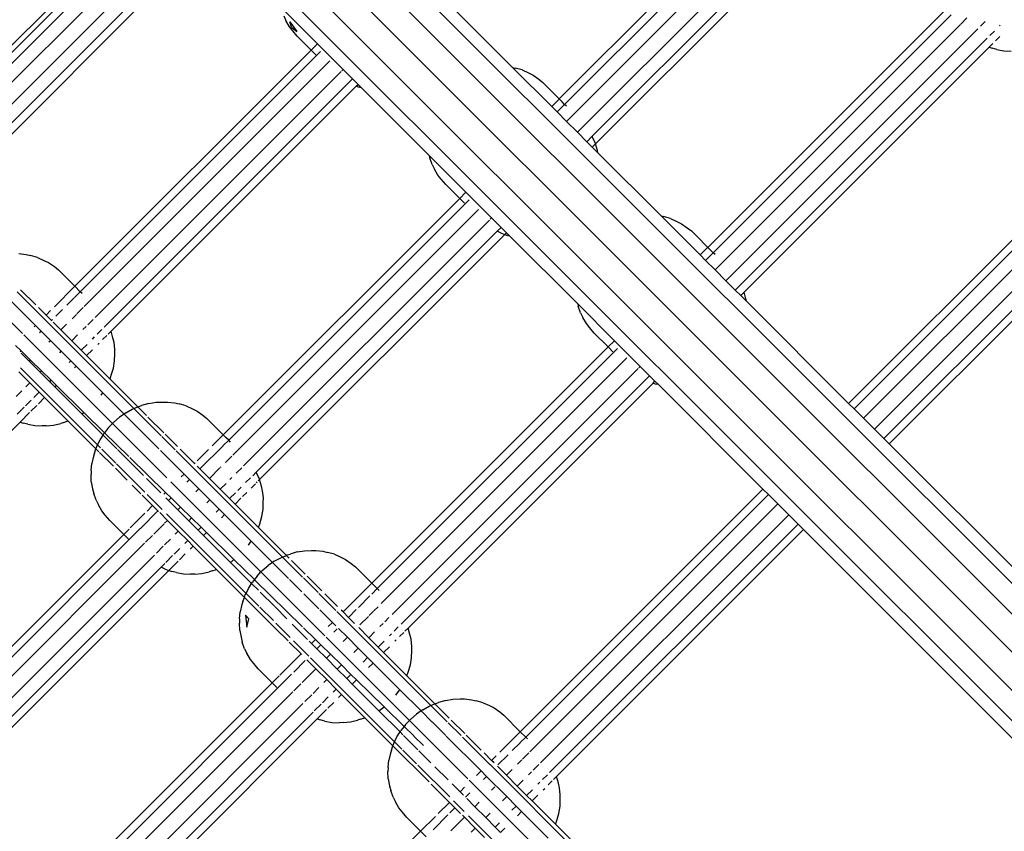
# Model space of a CAD drawing. Extents: x -7743 to 7743, y -8477 to 8477.
# Drawn here: x -2073 to -1808, y -3793 to -3574 of the extents above; entities that cross this region are included whole.
import ezdxf

# ---------------------------------------------------------------- set-up
doc = ezdxf.new("R2010")
doc.units = 0
doc.layers.get('0').update_dxf_attribs({"linetype": 'CONTINUOUS'})

# ---------------------------------------------------------------- blocks, each defined once
blk = doc.blocks.new('005595')
for p, q in [((-2009.35, -3521.95), (-1674.84, -3856.43)), ((-2013.36, -3526.18), (-1673.89, -3865.62)), ((-2018.46, -3531.36), (-1677.41, -3872.38)), ((-1927.41, -3595.25), (-1863.72, -3531.56)), ((-1925.95, -3596.72), (-1861.84, -3532.61)), ((-1925.44, -3601.28), (-1859.31, -3535.15)), ((-2023.64, -3536.46), (-1681.67, -3878.39)), ((-1922.51, -3604.21), (-1854.64, -3536.34)), ((-2027.87, -3540.47), (-1689.07, -3879.23)), ((-1918.53, -3605.3), (-1853.63, -3540.4)), ((-2098.9, -3604.73), (-2035.23, -3541.06)), ((-2097.9, -3605.73), (-2034.23, -3542.06)), ((-2096.44, -3607.2), (-2031.7, -3542.46)), ((-1917.62, -3607.31), (-1851.59, -3541.28)), ((-2095.37, -3611.2), (-2029.17, -3545)), ((-2092.44, -3614.13), (-2026.16, -3547.85)), ((-2089.99, -3616.75), (-2023.08, -3549.84)), ((-2088.13, -3617.81), (-2022.1, -3551.78)), ((-1939.96, -3586.76), (-1956.97, -3569.76)), ((-2002.43, -3570.48), (-1992.54, -3580.37)), ((-1887.41, -3635.25), (-1823.72, -3571.56)), ((-1885.95, -3636.72), (-1821.84, -3572.61)), ((-2001.64, -3572.88), (-2001.02, -3574.11)), ((-2000.08, -3575.77), (-2001.02, -3574.11)), ((-1999.54, -3575.9), (-1999.96, -3574.42)), ((-1999.96, -3574.42), (-1998.13, -3577.07)), ((-1885.44, -3641.28), (-1819.31, -3575.16)), ((-1819.24, -3575.09), (-1817.57, -3573.41)), ((-1813.9, -3575.6), (-1812.7, -3574.4)), ((-1808.79, -3575.56), (-1808.61, -3575.38)), ((-1999.19, -3576.87), (-2000.08, -3575.77)), ((-1999.54, -3575.9), (-1998.13, -3577.07)), ((-1997.98, -3578.32), (-1999.19, -3576.87)), ((-1882.51, -3644.21), (-1814.64, -3576.34)), ((-1811.37, -3578.14), (-1810.16, -3576.93)), ((-1994.23, -3582.07), (-1997.98, -3578.32)), ((-1994.23, -3582.07), (-1992.54, -3580.37)), ((-1992.54, -3580.37), (-1988.54, -3584.37)), ((-1879.98, -3646.75), (-1812.11, -3578.88)), ((-1811.59, -3581.29), (-1810.63, -3580.33)), ((-1809.9, -3579.6), (-1808.7, -3578.4)), ((-2057.9, -3645.73), (-1994.23, -3582.07)), ((-1992.77, -3583.53), (-1994.23, -3582.07)), ((-1992.77, -3583.53), (-1991.7, -3582.46)), ((-1877.62, -3647.31), (-1811.59, -3581.29)), ((-1811.59, -3581.29), (-1810.79, -3581.58)), ((-1809.51, -3581.88), (-1810.79, -3581.58)), ((-1809.51, -3581.88), (-1807.65, -3582.24)), ((-1807.65, -3582.24), (-1805.68, -3582.32)), ((-2056.44, -3647.2), (-1992.77, -3583.53)), ((-2055.37, -3651.2), (-1989.17, -3585)), ((-1988.62, -3584.45), (-1988.54, -3584.37)), ((-1988.54, -3584.37), (-1985.61, -3587.3)), ((-2052.44, -3654.13), (-1986.16, -3587.85)), ((-1985.97, -3587.67), (-1985.61, -3587.3)), ((-1985.61, -3587.3), (-1983.08, -3589.84)), ((-1939.96, -3586.76), (-1939.29, -3586.92)), ((-1939.96, -3586.76), (-1929.44, -3597.28)), ((-1937.43, -3587.43), (-1939.29, -3586.92)), ((-1937.43, -3587.43), (-1935.72, -3588.22)), ((-1935.72, -3588.22), (-1934.46, -3588.85)), ((-2049.99, -3656.76), (-1983.08, -3589.84)), ((-1983.08, -3589.84), (-1981.61, -3591.3)), ((-1982.1, -3591.79), (-1981.61, -3591.3)), ((-1981.61, -3591.3), (-1980.69, -3592.22)), ((-1934.46, -3588.85), (-1932.91, -3589.92)), ((-1932.91, -3589.92), (-1931.8, -3590.82)), ((-1931.8, -3590.82), (-1930.47, -3592.15)), ((-2048.13, -3657.82), (-1982.1, -3591.79)), ((-1982.1, -3591.79), (-1981.3, -3592.08)), ((-1980.69, -3592.22), (-1981.3, -3592.08)), ((-1980.69, -3592.22), (-1962.44, -3610.48)), ((-1927.41, -3595.25), (-1930.47, -3592.15)), ((-1929.44, -3597.28), (-1927.44, -3595.28)), ((-1926.58, -3596.04), (-1927.41, -3595.25)), ((-1925.95, -3596.72), (-1926.58, -3596.04)), ((-1929.44, -3597.28), (-1927.98, -3598.75)), ((-1927.98, -3598.75), (-1925.98, -3596.74)), ((-1927.98, -3598.75), (-1925.44, -3601.28)), ((-1925.44, -3597.18), (-1925.95, -3596.72)), ((-1922.51, -3604.21), (-1925.44, -3601.28)), ((-1922.51, -3604.21), (-1919.98, -3606.75)), ((-1919.98, -3606.75), (-1918.53, -3605.3)), ((-1919.98, -3606.75), (-1918.51, -3608.21)), ((-1918.43, -3605.51), (-1918.53, -3605.3)), ((-1918.51, -3608.21), (-1917.62, -3607.31)), ((-1917.64, -3607.22), (-1918.43, -3605.51)), ((-1917.62, -3607.31), (-1917.64, -3607.22)), ((-1917.13, -3609.09), (-1917.62, -3607.31)), ((-1918.51, -3608.21), (-1916.97, -3609.76)), ((-1916.97, -3609.76), (-1917.13, -3609.09)), ((-1916.97, -3609.76), (-1899.95, -3626.77)), ((-1962.44, -3610.48), (-1962.29, -3611.09)), ((-1962.44, -3610.48), (-1952.54, -3620.38)), ((-1961.64, -3612.88), (-1962.29, -3611.09)), ((-1849.44, -3677.28), (-1783.72, -3611.57)), ((-1961.64, -3612.88), (-1961.02, -3614.12)), ((-1960.08, -3615.77), (-1961.02, -3614.12)), ((-1847.97, -3678.75), (-1782.26, -3613.03)), ((-1845.44, -3681.28), (-1779.31, -3615.16)), ((-1959.19, -3616.87), (-1960.08, -3615.77)), ((-1957.98, -3618.33), (-1959.19, -3616.87)), ((-1842.51, -3684.21), (-1774.64, -3616.35)), ((-1954.23, -3622.07), (-1957.98, -3618.33)), ((-1954.23, -3622.07), (-1952.54, -3620.38)), ((-1952.54, -3620.38), (-1948.54, -3624.38)), ((-1839.97, -3686.75), (-1772.11, -3618.88)), ((-2017.9, -3685.74), (-1954.23, -3622.07)), ((-2016.44, -3687.2), (-1951.7, -3622.47)), ((-1952.95, -3623.35), (-1954.23, -3622.07)), ((-1838.51, -3688.21), (-1771.59, -3621.29)), ((-2015.37, -3691.21), (-1949.17, -3625)), ((-1948.62, -3624.45), (-1948.54, -3624.38)), ((-1948.54, -3624.38), (-1945.61, -3627.3)), ((-2012.44, -3694.14), (-1946.16, -3627.86)), ((-1945.97, -3627.67), (-1945.61, -3627.3)), ((-1943.07, -3629.84), (-1945.61, -3627.3)), ((-1899.95, -3626.77), (-1899.29, -3626.93)), ((-1889.44, -3637.28), (-1899.95, -3626.77)), ((-1897.43, -3627.44), (-1899.29, -3626.93)), ((-1897.43, -3627.44), (-1895.72, -3628.23)), ((-1895.72, -3628.23), (-1894.46, -3628.85)), ((-2009.04, -3695.81), (-1944.14, -3630.91)), ((-1944.14, -3630.91), (-1943.07, -3629.84)), ((-1943.09, -3631.43), (-1944.14, -3630.91)), ((-1943.07, -3629.84), (-1941.61, -3631.3)), ((-1894.46, -3628.85), (-1892.91, -3629.93)), ((-1892.91, -3629.93), (-1891.8, -3630.82)), ((-1891.8, -3630.82), (-1890.47, -3632.16)), ((-2008.13, -3697.82), (-1942.1, -3631.79)), ((-1943.09, -3631.43), (-1942.1, -3631.79)), ((-1942.1, -3631.79), (-1941.61, -3631.3)), ((-1942.1, -3631.79), (-1941.3, -3632.08)), ((-1941.61, -3631.3), (-1940.68, -3632.23)), ((-1940.68, -3632.23), (-1941.3, -3632.08)), ((-1940.68, -3632.23), (-1922.44, -3650.48)), ((-1887.41, -3635.25), (-1890.47, -3632.16)), ((-1889.44, -3637.28), (-1887.44, -3635.28)), ((-1886.58, -3636.04), (-1887.41, -3635.25)), ((-1885.95, -3636.72), (-1886.58, -3636.04)), ((-2072.96, -3636.91), (-2071.05, -3637.13)), ((-2071.05, -3637.13), (-2069.8, -3637.43)), ((-2067.94, -3637.94), (-2069.8, -3637.43)), ((-2067.94, -3637.94), (-2066.23, -3638.73)), ((-2066.23, -3638.73), (-2064.97, -3639.35)), ((-1889.44, -3637.28), (-1887.98, -3638.75)), ((-1887.98, -3638.75), (-1885.98, -3636.75)), ((-1887.98, -3638.75), (-1885.44, -3641.28)), ((-1885.44, -3637.19), (-1885.95, -3636.72)), ((-2064.97, -3639.35), (-2063.42, -3640.43)), ((-2063.42, -3640.43), (-2062.31, -3641.32)), ((-2062.31, -3641.32), (-2057.9, -3645.73)), ((-1885.44, -3641.28), (-1882.51, -3644.21)), ((-2072.04, -3658.41), (-2087.75, -3642.7)), ((-1882.51, -3644.21), (-1879.98, -3646.75)), ((-2068.44, -3650.69), (-2072.5, -3646.64)), ((-2063.4, -3651.23), (-2057.9, -3645.73)), ((-2056.44, -3647.2), (-2057.9, -3645.73)), ((-1879.98, -3646.75), (-1878.51, -3648.21)), ((-2068.48, -3656.31), (-2077.35, -3647.44)), ((-2066.07, -3654.58), (-2073.45, -3647.2)), ((-2060.05, -3650.81), (-2057.96, -3648.72)), ((-2057.91, -3648.67), (-2056.44, -3647.2)), ((-2055.95, -3647.69), (-2056.44, -3647.2)), ((-1878.51, -3648.21), (-1877.62, -3647.31)), ((-1878.51, -3648.21), (-1876.97, -3649.75)), ((-1877.13, -3649.09), (-1877.62, -3647.31)), ((-1876.97, -3649.75), (-1877.13, -3649.09)), ((-1849.44, -3677.28), (-1876.97, -3649.75)), ((-2065.65, -3653.48), (-2067.65, -3651.48)), ((-2065.65, -3653.48), (-2064.42, -3652.25)), ((-2063.06, -3653.82), (-2061.18, -3651.94)), ((-2057.34, -3653.18), (-2055.63, -3651.46)), ((-1922.44, -3650.48), (-1922.29, -3651.09)), ((-1912.53, -3660.38), (-1922.44, -3650.48)), ((-1921.64, -3652.89), (-1922.29, -3651.09)), ((-2041.97, -3678.68), (-2066.03, -3654.62)), ((-2064.19, -3654.95), (-2065.65, -3653.48)), ((-2064.19, -3654.95), (-2063.91, -3654.68)), ((-2064.07, -3655.06), (-2064.19, -3654.95)), ((-2058.63, -3654.47), (-2057.46, -3653.29)), ((-2054.41, -3656.1), (-2052.94, -3654.63)), ((-1921.64, -3652.89), (-1921.02, -3654.12)), ((-1920.08, -3655.77), (-1921.02, -3654.12)), ((-2068.84, -3656.68), (-2068.48, -3656.31)), ((-2067.01, -3657.78), (-2068.48, -3656.31)), ((-2061.65, -3657.48), (-2063.75, -3655.38)), ((-2061.65, -3657.48), (-2060.11, -3655.95)), ((-2058.72, -3660.41), (-2061.65, -3657.48)), ((-2055.7, -3657.39), (-2054.87, -3656.56)), ((-2051.88, -3658.64), (-2050.61, -3657.37)), ((-1919.19, -3656.88), (-1920.08, -3655.77)), ((-1917.98, -3658.33), (-1919.19, -3656.88)), ((-2047.75, -3682.7), (-2071.63, -3658.82)), ((-2067.39, -3658.15), (-2067.01, -3657.78)), ((-2064.48, -3660.31), (-2067.01, -3657.78)), ((-2064.88, -3660.72), (-2064.48, -3660.31)), ((-2061.55, -3663.24), (-2064.48, -3660.31)), ((-2058.72, -3660.41), (-2057.15, -3658.84)), ((-2053.17, -3659.93), (-2052.62, -3659.38)), ((-2050.41, -3660.1), (-2049.27, -3658.96)), ((-2048.96, -3658.65), (-2048.13, -3657.82)), ((-2047.64, -3659.59), (-2048.13, -3657.82)), ((-2047.34, -3660.83), (-2047.64, -3659.59)), ((-1914.23, -3662.07), (-1917.98, -3658.33)), ((-2072.36, -3663.12), (-2073.84, -3661.67)), ((-2056.19, -3662.95), (-2058.72, -3660.41)), ((-2056.19, -3662.95), (-2054.61, -3661.38)), ((-2054.72, -3664.41), (-2056.19, -3662.95)), ((-2054.72, -3664.41), (-2053.15, -3662.84)), ((-2051.7, -3661.39), (-2051.32, -3661.01)), ((-2047.12, -3662.75), (-2047.34, -3660.83)), ((-2047.14, -3663.93), (-2047.12, -3662.75)), ((-1977.9, -3725.74), (-1914.23, -3662.07)), ((-1976.44, -3727.21), (-1911.7, -3662.47)), ((-1914.23, -3662.07), (-1912.53, -3660.38)), ((-1912.95, -3663.36), (-1914.23, -3662.07)), ((-1912.53, -3660.38), (-1908.53, -3664.38)), ((-2072.63, -3663.39), (-2072.36, -3663.12)), ((-2072.36, -3663.12), (-2072.29, -3663.05)), ((-2069.8, -3665.63), (-2072.36, -3663.12)), ((-2072.32, -3663.78), (-2070.14, -3665.97)), ((-2070.14, -3665.97), (-2069.8, -3665.63)), ((-2069.8, -3665.63), (-2069.73, -3665.57)), ((-2066.84, -3668.53), (-2069.8, -3665.63)), ((-2061.98, -3663.67), (-2061.55, -3663.24)), ((-2059.01, -3665.78), (-2061.55, -3663.24)), ((-2048.44, -3670.7), (-2054.72, -3664.41)), ((-2047.2, -3665.82), (-2047.14, -3663.93)), ((-1975.37, -3731.21), (-1909.17, -3665.01)), ((-1908.62, -3664.46), (-1908.53, -3664.38)), ((-1908.53, -3664.38), (-1905.61, -3667.31)), ((-2072.53, -3667.72), (-2051.77, -3688.47)), ((-2070.14, -3665.97), (-2067.21, -3668.9)), ((-2059.47, -3666.23), (-2059.01, -3665.78)), ((-2057.55, -3667.24), (-2059.01, -3665.78)), ((-2058.02, -3667.71), (-2057.55, -3667.24)), ((-2050.36, -3674.43), (-2057.55, -3667.24)), ((-2048.08, -3669.72), (-2047.51, -3667.76)), ((-2047.51, -3667.76), (-2047.2, -3665.82)), ((-1972.44, -3734.14), (-1906.16, -3667.86)), ((-1905.97, -3667.67), (-1905.61, -3667.31)), ((-1905.61, -3667.31), (-1903.07, -3669.84)), ((-2072.96, -3668.8), (-2070.04, -3671.73)), ((-2067.21, -3668.9), (-2066.84, -3668.53)), ((-2067.21, -3668.9), (-2064.67, -3671.43)), ((-2066.84, -3668.53), (-2066.78, -3668.47)), ((-2064.28, -3671.05), (-2066.84, -3668.53)), ((-2048.44, -3670.7), (-2048.33, -3670.45)), ((-2040.91, -3678.23), (-2048.44, -3670.7)), ((-2048.33, -3670.45), (-2048.08, -3669.72)), ((-1969.99, -3736.76), (-1903.07, -3669.84)), ((-1903.07, -3669.84), (-1901.61, -3671.3)), ((-2071.12, -3672.81), (-2070.04, -3671.73)), ((-2070.04, -3671.73), (-2067.5, -3674.26)), ((-2064.67, -3671.43), (-2064.28, -3671.05)), ((-2064.67, -3671.43), (-2063.21, -3672.9)), ((-2064.28, -3671.05), (-2064.22, -3670.98)), ((-2062.81, -3672.5), (-2064.28, -3671.05)), ((-2063.21, -3672.9), (-2062.81, -3672.5)), ((-2063.21, -3672.9), (-2056.02, -3680.09)), ((-2062.81, -3672.5), (-2062.74, -3672.43)), ((-2055.46, -3679.71), (-2062.81, -3672.5)), ((-1968.13, -3737.82), (-1902.1, -3671.79)), ((-1902.1, -3671.79), (-1901.61, -3671.3)), ((-1902.1, -3671.79), (-1901.3, -3672.09)), ((-1901.61, -3671.3), (-1900.68, -3672.23)), ((-1900.68, -3672.23), (-1901.3, -3672.09)), ((-1872.53, -3700.38), (-1900.68, -3672.23)), ((-2073.72, -3675.41), (-2072.16, -3673.86)), ((-2068.97, -3675.73), (-2067.5, -3674.26)), ((-2067.73, -3677.42), (-2066.04, -3675.73)), ((-2067.5, -3674.26), (-2066.04, -3675.73)), ((-2066.04, -3675.73), (-2059.76, -3682)), ((-2050.81, -3675.06), (-2050.36, -3674.43)), ((-2044.64, -3680.16), (-2050.36, -3674.43)), ((-2073.4, -3680.16), (-2071.55, -3678.31)), ((-2071.18, -3677.94), (-2069.63, -3676.39)), ((-2069.72, -3679.41), (-2068.16, -3677.85)), ((-2044.19, -3679.84), (-2042.45, -3678.88)), ((-2042.45, -3678.88), (-2041.97, -3678.68)), ((-2041.97, -3678.68), (-2040.91, -3678.23)), ((-2034.63, -3686.03), (-2041.97, -3678.68)), ((-2040.91, -3678.23), (-2040.66, -3678.12)), ((-2038.59, -3680.55), (-2040.91, -3678.23)), ((-2040.66, -3678.12), (-2039.93, -3677.88)), ((-2037.97, -3677.3), (-2039.93, -3677.88)), ((-2037.97, -3677.3), (-2036.03, -3676.99)), ((-2036.03, -3676.99), (-2034.14, -3676.93)), ((-2034.14, -3676.93), (-2032.96, -3676.92)), ((-2032.96, -3676.92), (-2031.05, -3677.13)), ((-2031.05, -3677.13), (-2029.8, -3677.43)), ((-2027.94, -3677.94), (-2029.8, -3677.43)), ((-2027.94, -3677.94), (-2026.23, -3678.73)), ((-2026.23, -3678.73), (-2024.97, -3679.36)), ((-1849.44, -3677.28), (-1847.97, -3678.75)), ((-1847.97, -3678.75), (-1845.44, -3681.28)), ((-2072.61, -3682.3), (-2070.08, -3679.77)), ((-2056.02, -3680.09), (-2055.63, -3679.84)), ((-2056.02, -3680.09), (-2050.3, -3685.81)), ((-2055.63, -3679.84), (-2055.46, -3679.71)), ((-2055.46, -3679.71), (-2055.38, -3679.65)), ((-2049.87, -3685.19), (-2055.46, -3679.71)), ((-2047.39, -3682.33), (-2045.84, -3681)), ((-2044.64, -3680.16), (-2045.84, -3681)), ((-2044.19, -3679.84), (-2044.64, -3680.16)), ((-2035.24, -3689.55), (-2044.64, -3680.16)), ((-2033.93, -3685.21), (-2038.19, -3680.95)), ((-2024.97, -3679.36), (-2023.42, -3680.43)), ((-2023.42, -3680.43), (-2022.31, -3681.33)), ((-2022.31, -3681.33), (-2017.9, -3685.74)), ((-1845.44, -3681.28), (-1845.26, -3681.46)), ((-1845.26, -3681.46), (-1842.51, -3684.21)), ((-2138.63, -3748.33), (-2072.61, -3682.3)), ((-2072.61, -3682.3), (-2071.81, -3682.59)), ((-2070.53, -3682.89), (-2071.81, -3682.59)), ((-2070.53, -3682.89), (-2068.67, -3683.25)), ((-2068.67, -3683.25), (-2066.7, -3683.33)), ((-2065.58, -3683.31), (-2066.7, -3683.33)), ((-2065.58, -3683.31), (-2063.66, -3683.12)), ((-2063.66, -3683.12), (-2061.71, -3682.68)), ((-2060.9, -3682.41), (-2061.71, -3682.68)), ((-2060.9, -3682.41), (-2059.76, -3682)), ((-2059.76, -3682), (-2052.21, -3689.55)), ((-2048.81, -3683.82), (-2049.87, -3685.19)), ((-2048.81, -3683.82), (-2047.75, -3682.7)), ((-2047.75, -3682.7), (-2047.39, -3682.33)), ((-2033.14, -3697.31), (-2047.75, -3682.7)), ((-1842.51, -3684.21), (-1839.97, -3686.75)), ((-2051.12, -3687.13), (-2050.3, -3685.81)), ((-2050.3, -3685.81), (-2050.05, -3685.42)), ((-2050.3, -3685.81), (-2046.59, -3689.52)), ((-2049.87, -3685.19), (-2050.05, -3685.42)), ((-2043.39, -3691.55), (-2049.87, -3685.19)), ((-2030.9, -3689.76), (-2034.47, -3686.18)), ((-2030.27, -3688.87), (-2033.56, -3685.57)), ((-2020.86, -3688.7), (-2017.9, -3685.74)), ((-2017.09, -3686.55), (-2017.9, -3685.74)), ((-2016.44, -3687.2), (-2017.09, -3686.55)), ((-1839.97, -3686.75), (-1838.51, -3688.21)), ((-2052.21, -3689.55), (-2051.98, -3688.9)), ((-2051.98, -3688.9), (-2051.77, -3688.47)), ((-2051.77, -3688.47), (-2051.12, -3687.13)), ((-2051.77, -3688.47), (-2050.97, -3689.28)), ((-2024.19, -3694.95), (-2017.96, -3688.72)), ((-2017.91, -3688.67), (-2016.44, -3687.2)), ((-2015.95, -3687.69), (-2016.44, -3687.2)), ((-1714.46, -3812.25), (-1838.51, -3688.21)), ((-2052.89, -3691.5), (-2053.34, -3693.45)), ((-2052.62, -3690.7), (-2052.89, -3691.5)), ((-2052.62, -3690.7), (-2052.21, -3689.55)), ((-2052.21, -3689.55), (-2051.43, -3690.33)), ((-2051.29, -3690.48), (-2047.52, -3694.24)), ((-2050.64, -3689.61), (-2046.88, -3693.37)), ((-2046.37, -3689.73), (-2039.37, -3696.74)), ((-2033.46, -3701.3), (-2043.09, -3691.84)), ((-2028.48, -3696.32), (-2034.83, -3689.96)), ((-2001.98, -3718.68), (-2030.6, -3690.05)), ((-2025.65, -3693.49), (-2029.49, -3689.65)), ((-2024.93, -3692.76), (-2021.91, -3689.74)), ((-2017.34, -3693.18), (-2015.63, -3691.47)), ((-2053.52, -3695.37), (-2053.34, -3693.45)), ((-2046.98, -3694.78), (-2043.79, -3697.97)), ((-2046.65, -3693.6), (-2039.02, -3701.23)), ((-2025.65, -3693.49), (-2025.47, -3693.31)), ((-2025.58, -3693.56), (-2025.65, -3693.49)), ((-2024.19, -3694.95), (-2024.97, -3694.17)), ((-2021.65, -3697.49), (-2018.83, -3694.66)), ((-2018.65, -3694.49), (-2018.52, -3694.35)), ((-2014.41, -3696.11), (-2012.94, -3694.64)), ((-2053.52, -3695.37), (-2053.54, -3696.49)), ((-2053.46, -3698.46), (-2053.54, -3696.49)), ((-2038.62, -3697.49), (-2034.74, -3701.37)), ((-2029.22, -3697.06), (-2028.48, -3696.32)), ((-2027.01, -3697.78), (-2028.48, -3696.32)), ((-2021.65, -3697.49), (-2024.19, -3694.95)), ((-2018.72, -3700.42), (-2021.65, -3697.49)), ((-2016.13, -3697.83), (-2015.59, -3697.28)), ((-2011.88, -3698.64), (-2010.61, -3697.38)), ((-2009.99, -3696.76), (-2009.04, -3695.81)), ((-2008.94, -3696.02), (-2009.04, -3695.81)), ((-2008.15, -3697.73), (-2008.94, -3696.02)), ((-2053.46, -3698.46), (-2053.1, -3700.32)), ((-2042.47, -3699.3), (-2040.13, -3701.63)), ((-2007.75, -3722.71), (-2032.04, -3698.42)), ((-2027.77, -3698.54), (-2027.01, -3697.78)), ((-2024.48, -3700.32), (-2027.01, -3697.78)), ((-2018.72, -3700.42), (-2017.15, -3698.84)), ((-2013.95, -3700.72), (-2013.05, -3699.82)), ((-2010.41, -3700.11), (-2009.27, -3698.96)), ((-2008.96, -3698.65), (-2008.74, -3698.44)), ((-2008.47, -3698.17), (-2008.13, -3697.82)), ((-2008.13, -3697.82), (-2008.15, -3697.73)), ((-2007.64, -3699.6), (-2008.13, -3697.82)), ((-2007.34, -3700.84), (-2007.64, -3699.6)), ((-2053.1, -3700.32), (-2052.8, -3701.6)), ((-2052.15, -3703.39), (-2052.8, -3701.6)), ((-2039.73, -3702.03), (-2036.96, -3704.8)), ((-2038.37, -3701.88), (-2034.37, -3705.88)), ((-2033.9, -3701.73), (-2033.46, -3701.3)), ((-2033.46, -3701.3), (-2033.39, -3701.23)), ((-2031.98, -3702.75), (-2033.46, -3701.3)), ((-2033.36, -3702.75), (-2032.67, -3703.44)), ((-2032.67, -3703.44), (-2031.98, -3702.75)), ((-2031.98, -3702.75), (-2031.91, -3702.68)), ((-2029.42, -3705.26), (-2031.98, -3702.75)), ((-2025.26, -3701.1), (-2024.48, -3700.32)), ((-2021.55, -3703.25), (-2024.48, -3700.32)), ((-2016.19, -3702.95), (-2018.72, -3700.42)), ((-2016.19, -3702.95), (-2014.61, -3701.38)), ((-2012.7, -3702.39), (-2011.59, -3701.28)), ((-2007.12, -3702.76), (-2007.34, -3700.84)), ((-2007.14, -3703.93), (-2007.12, -3702.76)), ((-1937.9, -3765.75), (-1872.53, -3700.38)), ((-1936.44, -3767.21), (-1871.07, -3701.84)), ((-1872.53, -3700.38), (-1871.07, -3701.84)), ((-1871.07, -3701.84), (-1868.53, -3704.38)), ((-2052.15, -3703.39), (-2051.53, -3704.63)), ((-2050.59, -3706.28), (-2051.53, -3704.63)), ((-2038.45, -3706.29), (-2036.96, -3704.8)), ((-2036.96, -3704.8), (-2035.5, -3706.27)), ((-2032.67, -3703.44), (-2030.14, -3705.97)), ((-2030.14, -3705.97), (-2029.42, -3705.26)), ((-2029.42, -3705.26), (-2029.35, -3705.19)), ((-2026.46, -3708.16), (-2029.42, -3705.26)), ((-2022.36, -3704.06), (-2021.55, -3703.25)), ((-2019.01, -3705.78), (-2021.55, -3703.25)), ((-2014.72, -3704.42), (-2016.19, -3702.95)), ((-2014.72, -3704.42), (-2013.15, -3702.84)), ((-2008.44, -3710.7), (-2014.72, -3704.42)), ((-2007.2, -3705.82), (-2007.14, -3703.93)), ((-1935.37, -3771.22), (-1868.53, -3704.38)), ((-1865.6, -3707.31), (-1868.53, -3704.38)), ((-2049.7, -3707.38), (-2050.59, -3706.28)), ((-2048.49, -3708.84), (-2049.7, -3707.38)), ((-2042.98, -3710.82), (-2039, -3706.84)), ((-2040.22, -3710.99), (-2035.5, -3706.27)), ((-2035.5, -3706.27), (-2035.39, -3706.38)), ((-2035.03, -3706.73), (-2032.96, -3708.8)), ((-2033.22, -3707.03), (-2011.77, -3728.48)), ((-2030.14, -3705.97), (-2027.21, -3708.9)), ((-2026.46, -3708.16), (-2026.4, -3708.09)), ((-2019.85, -3706.62), (-2019.01, -3705.78)), ((-2017.55, -3707.25), (-2019.01, -3705.78)), ((-2018.4, -3708.1), (-2017.55, -3707.25)), ((-2010.36, -3714.43), (-2017.55, -3707.25)), ((-2008.08, -3709.72), (-2007.51, -3707.77)), ((-2007.51, -3707.77), (-2007.2, -3705.82)), ((-1932.44, -3774.15), (-1865.6, -3707.31)), ((-1865.6, -3707.31), (-1863.07, -3709.84)), ((-2044.74, -3712.58), (-2048.49, -3708.84)), ((-2036.65, -3712.49), (-2033.87, -3709.71)), ((-2033.71, -3709.55), (-2032.96, -3708.8)), ((-2032.96, -3708.8), (-2030.04, -3711.73)), ((-2027.21, -3708.9), (-2026.46, -3708.16)), ((-2027.21, -3708.9), (-2024.67, -3711.44)), ((-2023.9, -3710.67), (-2026.46, -3708.16)), ((-2024.67, -3711.44), (-2023.9, -3710.67)), ((-2023.9, -3710.67), (-2023.84, -3710.6)), ((-2022.43, -3712.12), (-2023.9, -3710.67)), ((-2008.44, -3710.7), (-2008.33, -3710.45)), ((-2000.91, -3718.23), (-2008.44, -3710.7)), ((-2008.33, -3710.45), (-2008.08, -3709.72)), ((-1929.99, -3776.77), (-1863.07, -3709.84)), ((-1863.07, -3709.84), (-1861.6, -3711.31)), ((-2108.41, -3776.25), (-2044.74, -3712.58)), ((-2106.95, -3777.71), (-2040.27, -3711.04)), ((-2044.74, -3712.58), (-2043.3, -3711.14)), ((-2043.46, -3713.86), (-2044.74, -3712.58)), ((-2038.87, -3714.7), (-2037.01, -3712.85)), ((-2030.83, -3712.53), (-2030.04, -3711.73)), ((-2030.04, -3711.73), (-2027.5, -3714.27)), ((-2024.67, -3711.44), (-2023.21, -3712.9)), ((-2023.21, -3712.9), (-2022.43, -3712.12)), ((-2023.21, -3712.9), (-2016.02, -3720.09)), ((-2022.43, -3712.12), (-2022.36, -3712.05)), ((-2015.03, -3719.38), (-2022.43, -3712.12)), ((-1928.13, -3777.83), (-1861.6, -3711.31)), ((-1861.6, -3711.31), (-1737.55, -3835.34)), ((-2105.12, -3780.96), (-2039.13, -3714.96)), ((-2035.94, -3717.63), (-2034.08, -3715.78)), ((-2033.72, -3715.41), (-2032.16, -3713.86)), ((-2028.3, -3715.07), (-2027.5, -3714.27)), ((-2027.5, -3714.27), (-2026.04, -3715.73)), ((-2026.84, -3716.53), (-2026.04, -3715.73)), ((-2026.04, -3715.73), (-2019.76, -3722.01)), ((-2011.12, -3715.52), (-2010.36, -3714.43)), ((-2004.64, -3720.16), (-2010.36, -3714.43)), ((-2102.61, -3784.31), (-2036.48, -3718.18)), ((-2033.4, -3720.17), (-2031.55, -3718.31)), ((-2031.18, -3717.95), (-2029.63, -3716.4)), ((-2029.72, -3719.41), (-2028.16, -3717.86)), ((-2002.45, -3718.88), (-2001.98, -3718.68)), ((-2001.98, -3718.68), (-2000.91, -3718.23)), ((-1996.58, -3724.08), (-2001.98, -3718.68)), ((-2000.91, -3718.23), (-2000.66, -3718.13)), ((-2000.13, -3719.02), (-2000.91, -3718.23)), ((-2000.66, -3718.13), (-1999.93, -3717.88)), ((-1997.97, -3717.31), (-1999.93, -3717.88)), ((-1997.97, -3717.31), (-1996.03, -3716.99)), ((-1996.03, -3716.99), (-1994.14, -3716.94)), ((-1994.14, -3716.94), (-1992.96, -3716.92)), ((-1992.96, -3716.92), (-1991.05, -3717.14)), ((-1991.05, -3717.14), (-1989.8, -3717.44)), ((-1987.94, -3717.95), (-1989.8, -3717.44)), ((-1987.94, -3717.95), (-1986.23, -3718.74)), ((-2034.65, -3721.42), (-2033.68, -3720.44)), ((-2032.61, -3722.3), (-2030.08, -3719.78)), ((-2016.02, -3720.09), (-2015.63, -3719.85)), ((-2016.02, -3720.09), (-2010.3, -3725.82)), ((-2015.63, -3719.85), (-2015.03, -3719.38)), ((-2015.03, -3719.38), (-2014.95, -3719.32)), ((-2009.54, -3724.77), (-2015.03, -3719.38)), ((-2007.39, -3722.34), (-2005.84, -3721)), ((-2004.64, -3720.16), (-2005.84, -3721)), ((-2004.19, -3719.84), (-2004.64, -3720.16)), ((-2000.35, -3724.45), (-2004.64, -3720.16)), ((-2004.19, -3719.84), (-2002.45, -3718.88)), ((-1995.89, -3723.26), (-1999.5, -3719.64)), ((-1986.23, -3718.74), (-1984.97, -3719.36)), ((-1984.97, -3719.36), (-1983.42, -3720.44)), ((-1983.42, -3720.44), (-1982.31, -3721.33)), ((-1982.31, -3721.33), (-1977.9, -3725.74)), ((-2099.55, -3786.32), (-2034.65, -3721.42)), ((-2098.64, -3788.33), (-2032.61, -3722.3)), ((-2033.6, -3721.94), (-2034.65, -3721.42)), ((-2033.6, -3721.94), (-2032.61, -3722.3)), ((-2032.61, -3722.3), (-2031.81, -3722.59)), ((-2030.53, -3722.9), (-2031.81, -3722.59)), ((-2030.53, -3722.9), (-2028.67, -3723.25)), ((-2028.67, -3723.25), (-2026.7, -3723.33)), ((-2025.58, -3723.32), (-2026.7, -3723.33)), ((-2025.58, -3723.32), (-2023.66, -3723.13)), ((-2023.66, -3723.13), (-2021.71, -3722.69)), ((-2020.9, -3722.41), (-2021.71, -3722.69)), ((-2020.9, -3722.41), (-2019.76, -3722.01)), ((-2019.76, -3722.01), (-2012.21, -3729.56)), ((-2008.81, -3723.82), (-2009.54, -3724.77)), ((-2008.81, -3723.82), (-2007.75, -3722.71)), ((-2007.75, -3722.71), (-2007.39, -3722.34)), ((-1990.54, -3739.92), (-2007.75, -3722.71)), ((-1991.34, -3727.8), (-1995.34, -3723.8)), ((-2011.12, -3727.13), (-2010.3, -3725.82)), ((-2010.3, -3725.82), (-2010.05, -3725.43)), ((-2010.3, -3725.82), (-2008.45, -3727.66)), ((-2009.54, -3724.77), (-2010.05, -3725.43)), ((-2009.45, -3724.86), (-2009.54, -3724.77)), ((-1996.59, -3737.48), (-2009.37, -3724.93)), ((-1996.73, -3728.07), (-2000.08, -3724.71)), ((-1992.39, -3728.27), (-1996.32, -3724.33)), ((-1985.65, -3733.49), (-1977.9, -3725.74)), ((-1976.44, -3727.21), (-1977.9, -3725.74)), ((-2012.21, -3729.56), (-2011.98, -3728.9)), ((-2011.98, -3728.9), (-2011.77, -3728.48)), ((-2011.77, -3728.48), (-2011.12, -3727.13)), ((-2011.77, -3728.48), (-2008.36, -3731.89)), ((-2007.96, -3728.15), (-2004.06, -3732.06)), ((-1992.17, -3732.62), (-1996.23, -3728.57)), ((-1987.6, -3733.06), (-1992.15, -3728.51)), ((-1987.15, -3731.99), (-1990.58, -3728.57)), ((-1981.5, -3732.27), (-1978.41, -3729.18)), ((-1977.91, -3728.68), (-1976.44, -3727.21)), ((-1975.95, -3727.7), (-1976.44, -3727.21)), ((-2012.89, -3731.5), (-2013.34, -3733.46)), ((-2012.62, -3730.7), (-2012.89, -3731.5)), ((-2012.62, -3730.7), (-2012.21, -3729.56)), ((-2012.21, -3729.56), (-2003.86, -3737.91)), ((-2013.52, -3735.38), (-2013.34, -3733.46)), ((-2011.07, -3735.32), (-2011.95, -3734.32)), ((-2011.95, -3734.32), (-2011.58, -3737.56)), ((-2008.03, -3732.22), (-2004.42, -3735.83)), ((-2003.96, -3732.15), (-2000.82, -3735.3)), ((-1988.48, -3736.32), (-1991.88, -3732.92)), ((-1961.97, -3758.69), (-1987.3, -3733.36)), ((-1985.65, -3733.49), (-1986.17, -3732.97)), ((-1984.19, -3734.96), (-1985.65, -3733.49)), ((-1984.19, -3734.96), (-1982.07, -3732.85)), ((-1978.63, -3734.48), (-1977.46, -3733.3)), ((-1977.34, -3733.19), (-1976.23, -3732.07)), ((-2013.52, -3735.38), (-2013.54, -3736.5)), ((-2013.46, -3738.46), (-2013.54, -3736.5)), ((-2011.58, -3737.56), (-2011.07, -3735.32)), ((-2003.76, -3736.5), (-1999.9, -3740.36)), ((-1999.37, -3736.74), (-1995.22, -3740.89)), ((-1989.61, -3737.45), (-1988.48, -3736.32)), ((-1987.58, -3737.22), (-1988.48, -3736.32)), ((-1982.54, -3736.6), (-1984.19, -3734.96)), ((-1981.09, -3736.93), (-1978.83, -3734.67)), ((-1975.7, -3737.4), (-1974.87, -3736.57)), ((-1974.41, -3736.11), (-1973.3, -3735)), ((-2013.46, -3738.46), (-2013.1, -3740.32)), ((-2003.83, -3737.94), (-2000.46, -3741.31)), ((-1993.08, -3740.92), (-1996.31, -3737.75)), ((-1988.16, -3738.93), (-1987.26, -3738.03)), ((-1984.48, -3740.32), (-1986.86, -3737.94)), ((-1978.72, -3740.42), (-1981.42, -3737.72)), ((-1978.72, -3740.42), (-1977.15, -3738.85)), ((-1973.17, -3739.94), (-1972.62, -3739.39)), ((-1971.88, -3738.65), (-1970.77, -3737.54)), ((-1970.41, -3740.11), (-1969.3, -3739)), ((-1968.96, -3738.66), (-1968.13, -3737.82)), ((-1967.64, -3739.6), (-1968.13, -3737.82)), ((-1967.34, -3740.84), (-1967.64, -3739.6)), ((-2013.1, -3740.32), (-2012.8, -3741.6)), ((-2012.15, -3743.4), (-2012.8, -3741.6)), ((-2000.13, -3741.64), (-1996.96, -3744.81)), ((-1999.02, -3741.24), (-1994.89, -3745.36)), ((-1994.74, -3741.38), (-1994.14, -3741.98)), ((-1994.14, -3741.98), (-1993.08, -3740.92)), ((-1994.14, -3741.98), (-1992.67, -3743.44)), ((-1993.08, -3740.92), (-1993.01, -3740.85)), ((-1991.6, -3742.37), (-1993.08, -3740.92)), ((-1992.67, -3743.44), (-1991.6, -3742.37)), ((-1991.6, -3742.37), (-1991.53, -3742.3)), ((-1989.04, -3744.88), (-1991.6, -3742.37)), ((-1967.75, -3762.71), (-1990.15, -3740.31)), ((-1985.64, -3741.49), (-1984.48, -3740.32)), ((-1981.55, -3743.25), (-1984.48, -3740.32)), ((-1976.19, -3742.96), (-1978.72, -3740.42)), ((-1976.19, -3742.96), (-1974.61, -3741.38)), ((-1971.7, -3741.4), (-1971.32, -3741.02)), ((-1967.12, -3742.76), (-1967.34, -3740.84)), ((-2012.15, -3743.4), (-2011.53, -3744.63)), ((-2010.59, -3746.28), (-2011.53, -3744.63)), ((-2002.7, -3750.54), (-1996.96, -3744.81)), ((-1996.96, -3744.81), (-1996.83, -3744.94)), ((-1992.67, -3743.44), (-1990.14, -3745.98)), ((-1990.14, -3745.98), (-1989.04, -3744.88)), ((-1989.04, -3744.88), (-1988.97, -3744.81)), ((-1986.08, -3747.78), (-1989.04, -3744.88)), ((-1982.74, -3744.44), (-1981.55, -3743.25)), ((-1979.02, -3745.79), (-1981.55, -3743.25)), ((-1974.72, -3744.42), (-1976.19, -3742.96)), ((-1974.72, -3744.42), (-1973.15, -3742.85)), ((-1968.44, -3750.71), (-1974.72, -3744.42)), ((-1967.2, -3745.83), (-1967.14, -3743.94)), ((-1967.14, -3743.94), (-1967.12, -3742.76)), ((-2009.7, -3747.39), (-2010.59, -3746.28)), ((-2008.49, -3748.84), (-2009.7, -3747.39)), ((-1998.93, -3749.7), (-1995.83, -3746.6)), ((-1995.39, -3746.38), (-1992.96, -3748.81)), ((-1994.37, -3745.89), (-1971.77, -3768.48)), ((-1990.14, -3745.98), (-1987.21, -3748.91)), ((-1987.21, -3748.91), (-1986.08, -3747.78)), ((-1986.08, -3747.78), (-1986.01, -3747.71)), ((-1983.53, -3750.3), (-1986.08, -3747.78)), ((-1980.23, -3747), (-1979.02, -3745.79)), ((-1977.55, -3747.25), (-1979.02, -3745.79)), ((-1978.78, -3748.48), (-1977.55, -3747.25)), ((-1970.36, -3754.44), (-1977.55, -3747.25)), ((-1968.08, -3749.73), (-1967.51, -3747.77)), ((-1967.51, -3747.77), (-1967.2, -3745.83)), ((-2066.95, -3817.72), (-1999.51, -3750.29)), ((-2004.74, -3752.58), (-2008.49, -3748.84)), ((-1996.65, -3752.49), (-1992.96, -3748.81)), ((-1992.96, -3748.81), (-1990.04, -3751.73)), ((-1987.21, -3748.91), (-1984.67, -3751.44)), ((-1984.67, -3751.44), (-1983.53, -3750.3)), ((-1983.53, -3750.3), (-1983.45, -3750.23)), ((-1982.05, -3751.75), (-1983.53, -3750.3)), ((-1968.44, -3750.71), (-1968.33, -3750.45)), ((-1968.33, -3750.45), (-1968.08, -3749.73)), ((-2068.41, -3816.25), (-2004.74, -3752.58)), ((-2004.74, -3752.58), (-2002.84, -3750.68)), ((-2003.46, -3753.87), (-2004.74, -3752.58)), ((-1998.87, -3754.71), (-1997.01, -3752.85)), ((-1990.83, -3752.53), (-1990.04, -3751.73)), ((-1990.04, -3751.73), (-1987.5, -3754.27)), ((-1984.67, -3751.44), (-1983.21, -3752.91)), ((-1983.21, -3752.91), (-1982.05, -3751.75)), ((-1983.21, -3752.91), (-1976.02, -3760.1)), ((-1982.05, -3751.75), (-1981.98, -3751.68)), ((-1974.6, -3759.05), (-1982.05, -3751.75)), ((-1960.91, -3758.24), (-1968.44, -3750.71)), ((-2065.12, -3820.97), (-1999.13, -3754.97)), ((-1995.94, -3757.64), (-1994.08, -3755.78)), ((-1993.72, -3755.42), (-1992.16, -3753.86)), ((-1988.3, -3755.07), (-1987.5, -3754.27)), ((-1987.5, -3754.27), (-1986.04, -3755.73)), ((-1986.83, -3756.53), (-1986.04, -3755.73)), ((-1986.04, -3755.73), (-1979.76, -3762.01)), ((-1971.46, -3755.94), (-1971.21, -3755.64)), ((-1971.21, -3755.64), (-1970.36, -3754.44)), ((-1964.64, -3760.16), (-1970.36, -3754.44)), ((-2062.61, -3824.31), (-1996.48, -3758.18)), ((-1993.4, -3760.17), (-1991.55, -3758.32)), ((-1991.18, -3757.95), (-1989.63, -3756.4)), ((-1989.72, -3759.42), (-1988.16, -3757.86)), ((-1961.97, -3758.69), (-1960.91, -3758.24)), ((-1960.91, -3758.24), (-1960.66, -3758.13)), ((-1957.04, -3762.11), (-1960.91, -3758.24)), ((-1960.66, -3758.13), (-1959.93, -3757.88)), ((-1957.97, -3757.31), (-1959.93, -3757.88)), ((-1957.97, -3757.31), (-1956.03, -3757)), ((-1956.03, -3757), (-1954.14, -3756.94)), ((-1954.14, -3756.94), (-1952.96, -3756.93)), ((-1952.96, -3756.93), (-1951.05, -3757.14)), ((-1951.05, -3757.14), (-1949.8, -3757.44)), ((-1947.94, -3757.95), (-1949.8, -3757.44)), ((-1947.94, -3757.95), (-1946.23, -3758.74)), ((-2061.81, -3828.59), (-1993.68, -3760.45)), ((-1990.08, -3759.78), (-1992.61, -3762.3)), ((-1976.02, -3760.1), (-1975.63, -3759.85)), ((-1976.02, -3760.1), (-1970.3, -3765.82)), ((-1975.63, -3759.85), (-1974.6, -3759.05)), ((-1974.6, -3759.05), (-1974.52, -3758.99)), ((-1969.21, -3764.34), (-1974.6, -3759.05)), ((-1967.39, -3762.34), (-1965.84, -3761.01)), ((-1964.64, -3760.16), (-1965.84, -3761.01)), ((-1964.19, -3759.85), (-1964.64, -3760.16)), ((-1961.72, -3763.09), (-1964.64, -3760.16)), ((-1964.19, -3759.85), (-1962.45, -3758.88)), ((-1962.45, -3758.88), (-1961.97, -3758.69)), ((-1957.56, -3763.11), (-1961.97, -3758.69)), ((-1946.23, -3758.74), (-1944.97, -3759.37)), ((-1944.97, -3759.37), (-1943.42, -3760.44)), ((-1943.42, -3760.44), (-1942.31, -3761.34)), ((-2058.63, -3828.33), (-1992.61, -3762.3)), ((-1992.61, -3762.3), (-1991.81, -3762.6)), ((-1990.53, -3762.9), (-1991.81, -3762.6)), ((-1990.53, -3762.9), (-1988.67, -3763.26)), ((-1988.67, -3763.26), (-1986.7, -3763.34)), ((-1985.58, -3763.32), (-1986.7, -3763.34)), ((-1985.58, -3763.32), (-1983.66, -3763.13)), ((-1983.66, -3763.13), (-1981.71, -3762.69)), ((-1980.9, -3762.42), (-1981.71, -3762.69)), ((-1980.9, -3762.42), (-1979.76, -3762.01)), ((-1979.76, -3762.01), (-1972.21, -3769.56)), ((-1968.81, -3763.82), (-1967.75, -3762.71)), ((-1967.75, -3762.71), (-1967.39, -3762.34)), ((-1952.04, -3778.42), (-1967.75, -3762.71)), ((-1958, -3766.8), (-1961.68, -3763.13)), ((-1953.86, -3766.8), (-1957.32, -3763.34)), ((-1952.88, -3766.27), (-1956.49, -3762.65)), ((-1942.31, -3761.34), (-1937.9, -3765.75)), ((-1971.12, -3767.14), (-1970.3, -3765.82)), ((-1970.3, -3765.82), (-1970.05, -3765.43)), ((-1970.3, -3765.82), (-1969.55, -3766.56)), ((-1969.21, -3764.34), (-1970.05, -3765.43)), ((-1968.81, -3763.82), (-1969.21, -3764.34)), ((-1966.6, -3766.9), (-1969.21, -3764.34)), ((-1943.4, -3771.25), (-1937.9, -3765.75)), ((-1936.44, -3767.21), (-1937.9, -3765.75)), ((-1972.21, -3769.56), (-1971.98, -3768.9)), ((-1971.98, -3768.9), (-1971.77, -3768.48)), ((-1971.77, -3768.48), (-1971.12, -3767.14)), ((-1971.77, -3768.48), (-1969.79, -3770.47)), ((-1969.36, -3766.76), (-1965.5, -3770.61)), ((-1963.95, -3769.51), (-1966.56, -3766.95)), ((-1948.48, -3776.33), (-1957.83, -3766.97)), ((-1946.07, -3774.59), (-1953.45, -3767.21)), ((-1948.44, -3770.7), (-1952.5, -3766.65)), ((-1940.05, -3770.82), (-1937.96, -3768.73)), ((-1937.91, -3768.68), (-1936.44, -3767.21)), ((-1935.95, -3767.7), (-1936.44, -3767.21)), ((-1972.89, -3771.51), (-1973.34, -3773.46)), ((-1972.62, -3770.71), (-1972.89, -3771.51)), ((-1972.62, -3770.71), (-1972.21, -3769.56)), ((-1962.47, -3779.31), (-1972.21, -3769.56)), ((-1969.52, -3770.74), (-1965.85, -3774.41)), ((-1965.24, -3770.87), (-1961.97, -3774.15)), ((-1945.65, -3773.5), (-1947.65, -3771.49)), ((-1937.34, -3773.19), (-1935.63, -3771.48)), ((-1973.52, -3775.38), (-1973.34, -3773.46)), ((-1945.65, -3773.5), (-1944.42, -3772.26)), ((-1944.97, -3774.17), (-1945.65, -3773.5)), ((-1943.91, -3774.69), (-1941.18, -3771.96)), ((-1938.63, -3774.48), (-1937.46, -3773.31)), ((-1973.52, -3775.38), (-1973.54, -3776.5)), ((-1973.46, -3778.47), (-1973.54, -3776.5)), ((-1965.46, -3774.79), (-1956.91, -3783.35)), ((-1960.89, -3775.23), (-1957.35, -3778.76)), ((-1949.71, -3777.56), (-1948.48, -3776.33)), ((-1947.01, -3777.79), (-1948.48, -3776.33)), ((-1811.44, -3909.23), (-1946.03, -3774.63)), ((-1941.65, -3777.5), (-1944.07, -3775.07)), ((-1941.65, -3777.5), (-1940.11, -3775.96)), ((-1935.7, -3777.41), (-1934.87, -3776.57)), ((-1934.41, -3776.12), (-1932.94, -3774.64)), ((-1973.46, -3778.47), (-1973.1, -3780.33)), ((-1951.63, -3778.83), (-1816.34, -3914.13)), ((-1947.85, -3778.63), (-1947.01, -3777.79)), ((-1941.55, -3783.25), (-1947.01, -3777.79)), ((-1938.72, -3780.43), (-1941.65, -3777.5)), ((-1938.72, -3780.43), (-1937.15, -3778.85)), ((-1933.17, -3779.94), (-1932.62, -3779.39)), ((-1931.88, -3778.65), (-1930.61, -3777.39)), ((-1930.41, -3780.12), (-1929.27, -3778.97)), ((-1928.96, -3778.66), (-1928.13, -3777.83)), ((-1927.64, -3779.61), (-1928.13, -3777.83)), ((-1927.34, -3780.85), (-1927.64, -3779.61)), ((-1973.1, -3780.33), (-1972.8, -3781.61)), ((-1972.15, -3783.4), (-1972.8, -3781.61)), ((-1961.89, -3779.88), (-1956.96, -3784.81)), ((-1956.28, -3779.83), (-1954.14, -3781.98)), ((-1954.14, -3781.98), (-1952.9, -3780.75)), ((-1954.14, -3781.98), (-1953.22, -3782.9)), ((-1952.63, -3783.4), (-1951.45, -3782.22)), ((-1945.68, -3781.53), (-1944.77, -3780.62)), ((-1936.19, -3782.96), (-1938.72, -3780.43)), ((-1936.19, -3782.96), (-1934.61, -3781.39)), ((-1931.7, -3781.41), (-1931.32, -3781.03)), ((-1927.12, -3782.76), (-1927.34, -3780.85)), ((-1972.15, -3783.4), (-1971.53, -3784.63)), ((-1970.59, -3786.29), (-1971.53, -3784.63)), ((-1959.98, -3787.83), (-1956.96, -3784.81)), ((-1956.96, -3784.81), (-1955.5, -3786.27)), ((-1955.85, -3784.41), (-1952.99, -3787.27)), ((-1952.33, -3783.79), (-1950.14, -3785.98)), ((-1950.14, -3785.98), (-1948.94, -3784.78)), ((-1942.73, -3784.43), (-1941.55, -3783.25)), ((-1939.01, -3785.79), (-1941.55, -3783.25)), ((-1934.72, -3784.43), (-1936.19, -3782.96)), ((-1934.72, -3784.43), (-1933.15, -3782.85)), ((-1928.44, -3790.71), (-1934.72, -3784.43)), ((-1927.2, -3785.83), (-1927.14, -3783.94)), ((-1927.14, -3783.94), (-1927.12, -3782.76)), ((-1969.7, -3787.39), (-1970.59, -3786.29)), ((-1968.49, -3788.85), (-1969.7, -3787.39)), ((-1956.85, -3787.62), (-1955.5, -3786.27)), ((-1955.5, -3786.27), (-1954.01, -3787.77)), ((-1950.14, -3785.98), (-1947.21, -3788.91)), ((-1940.17, -3786.94), (-1939.01, -3785.79)), ((-1937.55, -3787.25), (-1939.01, -3785.79)), ((-1938.69, -3788.39), (-1937.55, -3787.25)), ((-1930.36, -3794.44), (-1937.55, -3787.25)), ((-1927.51, -3787.77), (-1927.2, -3785.83)), ((-1964.74, -3792.59), (-1968.49, -3788.85)), ((-1964.74, -3792.59), (-1960.77, -3788.62)), ((-1961.4, -3792.18), (-1957.41, -3788.19)), ((-1956.65, -3792.49), (-1952.96, -3788.81)), ((-1953.5, -3788.28), (-1952.96, -3788.81)), ((-1952.96, -3788.81), (-1950.04, -3791.74)), ((-1951.83, -3788.43), (-1821.24, -3919.03)), ((-1947.21, -3788.91), (-1946.03, -3787.74)), ((-1947.21, -3788.91), (-1944.67, -3791.45)), ((-1944.67, -3791.45), (-1943.52, -3790.29)), ((-1928.33, -3790.46), (-1928.08, -3789.73)), ((-1928.08, -3789.73), (-1927.51, -3787.77)), ((-2036.16, -3864.01), (-1964.74, -3792.59)), ((-1963.28, -3794.05), (-1964.74, -3792.59)), ((-1951.12, -3792.83), (-1950.04, -3791.74)), ((-1950.04, -3791.74), (-1947.5, -3794.27)), ((-1944.67, -3791.45), (-1943.21, -3792.91)), ((-1943.21, -3792.91), (-1942.07, -3791.77)), ((-1928.44, -3790.71), (-1928.33, -3790.46)), ((-1810.68, -3908.48), (-1928.44, -3790.71))]:
    blk.add_line(p, q)

msp = doc.modelspace()

# ---------------------------------------------------------------- block references
at = {"ltscale": 100}
msp.add_blockref('005595', (0, 0), dxfattribs=at)

doc.saveas('drawing.dxf')
